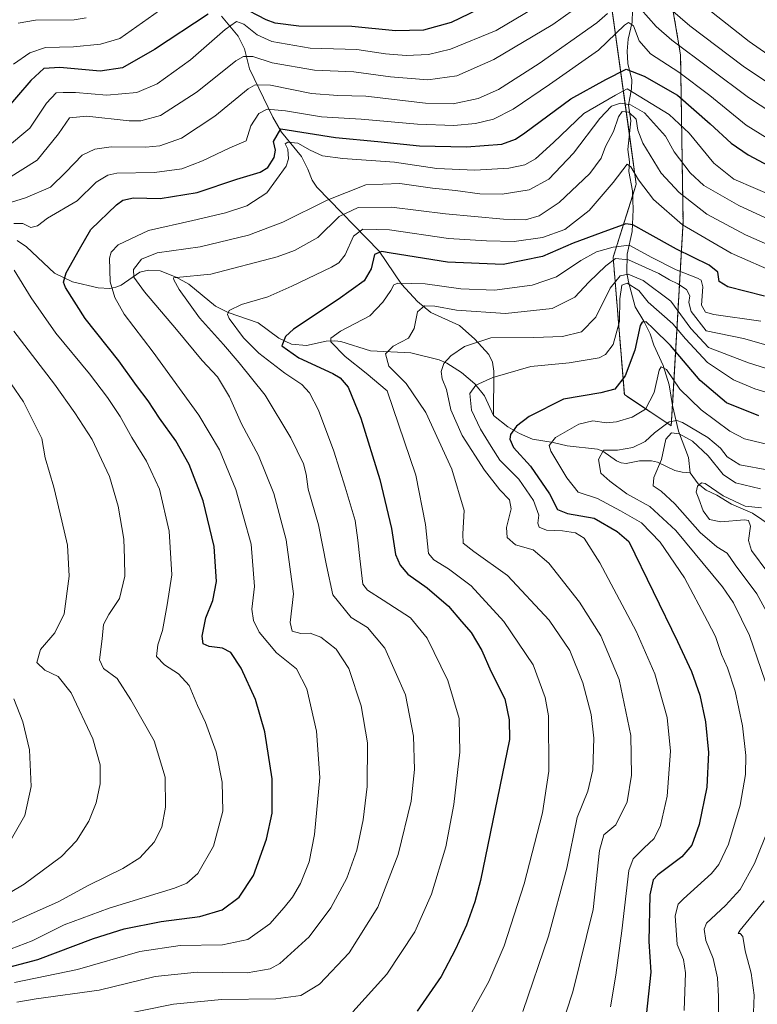
# Model space of a CAD drawing. Units: metres. Extents: x 613695 to 617129, y 4764078 to 4766449.
# Drawn here: x 615219 to 615452, y 4765761 to 4766072 of the extents above; entities that cross this region are included whole.
import ezdxf

# ---------------------------------------------------------------- set-up
doc = ezdxf.new("R2010")
doc.units = ezdxf.units.M
doc.header["$MEASUREMENT"] = 0
doc.linetypes.add('TRAZOS', pattern=[0.75, 0.5, -0.25])
for name, color, linetype, lineweight in [('Arbolado forestal', 92, 'TRAZOS', 0), ('Arbolado forestal CxS', 92, 'Continuous', 0), ('Corriente natural lineal', 142, 'Continuous', 13), ('Curva de nivel maestra', 36, 'Continuous', 30), ('Curva de nivel normal', 36, 'Continuous', 0), ('Pastizal CxS', 92, 'Continuous', 0)]:
    doc.layers.add(name, color=color, linetype=linetype, lineweight=lineweight)

# ---------------------------------------------------------------- blocks, each defined once
blk = doc.blocks.new('*U150')
at = {"layer": 'Pastizal CxS', "color": 92, "linetype": 'Continuous', "lineweight": 0}
blk.add_polyline3d([(615422.65, 4766092.47, 1070.44), (615428, 4766060.8, 1058), (615428.78, 4766008.1, 1029.81), (615425.05, 4765943.77, 987.87), (615410.26, 4765953.62, 998.74), (615406.72, 4765996.98, 1015.69), (615414.02, 4766020.07, 1028.97), (615404.06, 4766091.57, 1069.58)], dxfattribs=at)
blk = doc.blocks.new('*U152')
at = {"layer": 'Arbolado forestal CxS', "color": 92, "linetype": 'Continuous', "lineweight": 0}
blk.add_polyline3d([(615404.06, 4766091.57, 1069.58), (615414.02, 4766020.07, 1028.97), (615406.72, 4765996.98, 1015.69), (615410.26, 4765953.62, 998.74), (615425.05, 4765943.77, 987.87), (615428.78, 4766008.1, 1029.81), (615428, 4766060.8, 1058), (615422.65, 4766092.47, 1070.44)], dxfattribs=at)
blk = doc.blocks.new('*U163')
at = {"layer": 'Curva de nivel normal', "color": 36, "linetype": 'Continuous', "lineweight": 0}
for points in [[(615212.27, 4765777.04, 1055), (615223.36, 4765781.3, 1055), (615233.49, 4765786.33, 1055), (615247.66, 4765791.62, 1055), (615268.35, 4765797.94, 1055), (615272.15, 4765799.46, 1055), (615275.66, 4765802.55, 1055), (615280.61, 4765811.17, 1055), (615283.55, 4765822.17, 1055), (615283.37, 4765831.4, 1055), (615281.44, 4765840.94, 1055), (615278.06, 4765850.17, 1055), (615275.57, 4765855.51, 1055), (615272.9, 4765861.8, 1055), (615269.54, 4765865.54, 1055), (615265.17, 4765868.34, 1055), (615262.65, 4765871.05, 1055), (615263.07, 4765874.69, 1055), (615264.55, 4765879.25, 1055), (615265.97, 4765887.3, 1055), (615267.45, 4765896.79, 1055), (615266.64, 4765910.56, 1055), (615263.55, 4765923.77, 1055), (615259.51, 4765932.68, 1055), (615254.84, 4765940.06, 1055), (615251.13, 4765946.68, 1055), (615247.2, 4765952.76, 1055), (615241.51, 4765960.16, 1055), (615230.87, 4765972.97, 1055), (615223.13, 4765984.16, 1055), (615217.76, 4765992.86, 1055)], [(615217.64, 4766007.65, 1055), (615220.45, 4766007.64, 1055), (615222.95, 4766006.34, 1055), (615225.03, 4766006.92, 1055), (615228.25, 4766009.28, 1055), (615237.59, 4766014.78, 1055), (615243.6, 4766020.62, 1055), (615247.27, 4766022.88, 1055), (615250.11, 4766023.52, 1055), (615262, 4766023.72, 1055), (615270.6, 4766024.83, 1055), (615277.17, 4766027.36, 1055), (615285.78, 4766031.49, 1055), (615290.91, 4766033.71, 1055), (615292.39, 4766038.45, 1055), (615294.88, 4766042.3, 1055), (615297.58, 4766043.66, 1055), (615303.34, 4766043.19, 1055), (615314.65, 4766041.32, 1055), (615327.24, 4766040.57, 1055), (615345.01, 4766038.95, 1055), (615356.45, 4766038.54, 1055), (615363.28, 4766039.16, 1055), (615368.99, 4766040.57, 1055), (615375.17, 4766043.72, 1055), (615386.6, 4766051.45, 1055), (615402.09, 4766062.3, 1055), (615410.28, 4766070.2, 1055), (615411.58, 4766071, 1055), (615413.17, 4766069.97, 1055), (615414.98, 4766065.26, 1055), (615418.51, 4766061.14, 1055), (615427.45, 4766055.35, 1055), (615437.21, 4766048.05, 1055), (615448.7, 4766038.62, 1055), (615461.12, 4766031.01, 1055)]]:
    blk.add_polyline3d(points, dxfattribs=at)
blk = doc.blocks.new('*U166')
at = {"layer": 'Curva de nivel normal', "color": 36, "linetype": 'Continuous', "lineweight": 0}
blk.add_polyline3d([(615479.65, 4765946.98, 1005), (615451.38, 4765955.46, 1005), (615444.66, 4765958.33, 1005), (615436.54, 4765963.73, 1005), (615429.57, 4765971.28, 1005), (615425.52, 4765976, 1005), (615417.73, 4765982.77, 1005), (615414.79, 4765986.46, 1005), (615411.1, 4765988.79, 1005), (615409.41, 4765988.16, 1005), (615408.86, 4765983.87, 1005), (615408.77, 4765976.71, 1005), (615406.75, 4765969.45, 1005), (615404.3, 4765966.27, 1005), (615402.35, 4765965.23, 1005), (615392.84, 4765963.64, 1005), (615380.78, 4765962.47, 1005), (615368.78, 4765959.04, 1005), (615363.43, 4765956.6, 1005), (615361.46, 4765954.02, 1005), (615362.01, 4765948.76, 1005), (615364.86, 4765942.78, 1005), (615368.28, 4765937.24, 1005), (615370.94, 4765933, 1005), (615376.95, 4765926.94, 1005), (615381.6, 4765920.26, 1005), (615383.22, 4765915.59, 1005), (615383, 4765913.02, 1005), (615383.38, 4765911.78, 1005), (615385.71, 4765910.89, 1005), (615390.76, 4765910.7, 1005), (615394.83, 4765909.98, 1005), (615397.54, 4765908.32, 1005), (615402.49, 4765900.58, 1005), (615413.99, 4765879.01, 1005), (615419.87, 4765865.48, 1005), (615423.81, 4765851.71, 1005), (615424.86, 4765841.18, 1005), (615423.72, 4765826.98, 1005), (615421.65, 4765817.69, 1005), (615419.64, 4765813.6, 1005), (615416.4, 4765810.56, 1005), (615413.06, 4765807.11, 1005), (615411.62, 4765803.44, 1005), (615409.46, 4765784.43, 1005), (615407.59, 4765770.43, 1005), (615405.84, 4765760.47, 1005)], dxfattribs=at)
blk = doc.blocks.new('*U179')
at = {"layer": 'Curva de nivel normal', "color": 36, "linetype": 'Continuous', "lineweight": 0}
blk.add_polyline3d([(615453.51, 4765917.9, 980), (615448.43, 4765918.4, 980), (615441.45, 4765921.71, 980), (615435.76, 4765925.57, 980), (615434.61, 4765925.77, 980), (615433.29, 4765924.78, 980), (615432.88, 4765922.86, 980), (615433.73, 4765920.8, 980), (615435.16, 4765917.01, 980), (615437.14, 4765914.22, 980), (615440.71, 4765913.44, 980), (615448.13, 4765914.14, 980), (615449.44, 4765913.89, 980), (615450.01, 4765912.12, 980), (615449.43, 4765907.56, 980), (615450.41, 4765904.4, 980), (615455.56, 4765897.55, 980)], dxfattribs=at)
blk = doc.blocks.new('*U181')
at = {"layer": 'Curva de nivel normal', "color": 36, "linetype": 'Continuous', "lineweight": 0}
for points in [[(615466.6, 4766044.6, 1065), (615447.77, 4766057.25, 1065), (615430.94, 4766069.97, 1065), (615421.81, 4766077.83, 1065)], [(615400.76, 4766079.81, 1065), (615387.71, 4766070.4, 1065), (615369.11, 4766059.39, 1065), (615357.44, 4766054.18, 1065), (615348.28, 4766052.98, 1065), (615336.45, 4766053.95, 1065), (615324.94, 4766055.47, 1065), (615312.44, 4766055.98, 1065), (615299.08, 4766058.32, 1065), (615293.07, 4766060.36, 1065), (615290.11, 4766060.31, 1065), (615287.66, 4766058.94, 1065), (615275.5, 4766049.2, 1065), (615263.86, 4766041.72, 1065), (615257.66, 4766040, 1065), (615253.97, 4766039.97, 1065), (615240.6, 4766041.45, 1065), (615235.19, 4766040.98, 1065), (615231.7, 4766035.95, 1065), (615224.98, 4766027.65, 1065), (615215.88, 4766021.93, 1065)], [(615205.02, 4765974.04, 1065), (615220.7, 4765951.38, 1065), (615226.41, 4765939.76, 1065), (615227.54, 4765933.66, 1065), (615230.26, 4765924.41, 1065), (615232.73, 4765913.77, 1065), (615234.5, 4765906.17, 1065), (615235.04, 4765896.37, 1065), (615233.49, 4765884.5, 1065), (615230.53, 4765878.46, 1065), (615225.98, 4765873.21, 1065), (615224.89, 4765869.11, 1065), (615227.35, 4765866.68, 1065), (615231.55, 4765864.68, 1065), (615235.75, 4765859.49, 1065), (615242.51, 4765845.03, 1065), (615244.81, 4765836.77, 1065), (615244.87, 4765830.77, 1065), (615243.63, 4765824.86, 1065), (615241.26, 4765819.06, 1065), (615237.34, 4765812.84, 1065), (615232.69, 4765807.92, 1065), (615220.92, 4765799.12, 1065), (615206.48, 4765790.65, 1065)]]:
    blk.add_polyline3d(points, dxfattribs=at)
blk = doc.blocks.new('*U184')
at = {"layer": 'Curva de nivel normal', "color": 36, "linetype": 'Continuous', "lineweight": 0}
for points in [[(615207.7, 4765782.93, 1060), (615222.83, 4765789.66, 1060), (615231.64, 4765793.57, 1060), (615241.28, 4765798.8, 1060), (615252, 4765804.12, 1060), (615257.39, 4765807.51, 1060), (615261.88, 4765812.46, 1060), (615264.3, 4765817.1, 1060), (615265.44, 4765823.44, 1060), (615265.31, 4765832.9, 1060), (615261.93, 4765844.35, 1060), (615254.57, 4765857.37, 1060), (615250.22, 4765864.02, 1060), (615245.9, 4765867.22, 1060), (615244.66, 4765870, 1060), (615245.46, 4765876.6, 1060), (615245.88, 4765881.07, 1060), (615247.58, 4765884.27, 1060), (615250.97, 4765889.29, 1060), (615252.59, 4765896.31, 1060), (615252.51, 4765901.93, 1060), (615252.32, 4765907.98, 1060), (615250.51, 4765918.44, 1060), (615247.82, 4765927.79, 1060), (615245.3, 4765933.2, 1060), (615242.31, 4765939.49, 1060), (615236.87, 4765947.89, 1060), (615230.45, 4765956.97, 1060), (615217.61, 4765973.7, 1060)], [(615203.07, 4766010.18, 1060), (615221.31, 4766015.72, 1060), (615229.14, 4766019.06, 1060), (615234.05, 4766023.86, 1060), (615239.21, 4766029.2, 1060), (615243.17, 4766031.12, 1060), (615248.31, 4766031.83, 1060), (615259.3, 4766031.67, 1060), (615263.65, 4766032.1, 1060), (615270.51, 4766034.58, 1060), (615281.02, 4766041.52, 1060), (615291.57, 4766050.12, 1060), (615293.8, 4766051.41, 1060), (615298.58, 4766051.32, 1060), (615311.5, 4766048.64, 1060), (615319.86, 4766048.02, 1060), (615328.63, 4766047.83, 1060), (615347.48, 4766045.58, 1060), (615356.26, 4766045.35, 1060), (615364.15, 4766047.02, 1060), (615370.52, 4766049.89, 1060), (615383.38, 4766058.13, 1060), (615401.54, 4766070.96, 1060), (615404.96, 4766073.92, 1060)], [(615415.5, 4766075.22, 1060), (615420.27, 4766069.76, 1060), (615425.24, 4766065.52, 1060), (615449.39, 4766047.35, 1060), (615463.84, 4766037.91, 1060)]]:
    blk.add_polyline3d(points, dxfattribs=at)
blk = doc.blocks.new('*U186')
at = {"layer": 'Curva de nivel normal', "color": 36, "linetype": 'Continuous', "lineweight": 0}
blk.add_polyline3d([(615460.84, 4765960.08, 1010), (615449.48, 4765963.64, 1010), (615436.79, 4765968.45, 1010), (615431.22, 4765974.49, 1010), (615424.88, 4765983.08, 1010), (615416.22, 4765989.65, 1010), (615411.44, 4765991.6, 1010), (615408.94, 4765991.12, 1010), (615405.76, 4765987.2, 1010), (615401.27, 4765978.02, 1010), (615396.78, 4765973.48, 1010), (615390.78, 4765971.97, 1010), (615381.7, 4765971.68, 1010), (615368.16, 4765971.59, 1010), (615359.8, 4765968.85, 1010), (615355.47, 4765965.84, 1010), (615353.29, 4765963.43, 1010), (615352.41, 4765960.9, 1010), (615352.8, 4765958.65, 1010), (615354.15, 4765955.25, 1010), (615355.46, 4765948.82, 1010), (615359.09, 4765940.77, 1010), (615366.08, 4765929.82, 1010), (615370.96, 4765923.6, 1010), (615374.04, 4765920.44, 1010), (615374.53, 4765917.61, 1010), (615373.07, 4765911.73, 1010), (615373.28, 4765908.57, 1010), (615375.95, 4765906.26, 1010), (615381.5, 4765904.65, 1010), (615386.41, 4765900.46, 1010), (615396.06, 4765888.11, 1010), (615402.82, 4765877.5, 1010), (615408.6, 4765863.69, 1010), (615412.3, 4765846.06, 1010), (615412.52, 4765833.51, 1010), (615411.11, 4765825.1, 1010), (615407.53, 4765817.85, 1010), (615403.75, 4765814.77, 1010), (615402.39, 4765809.77, 1010), (615400.42, 4765791.22, 1010), (615394.05, 4765765.24, 1010), (615387.93, 4765746.54, 1010)], dxfattribs=at)
blk = doc.blocks.new('*U188')
at = {"layer": 'Curva de nivel normal', "color": 36, "linetype": 'Continuous', "lineweight": 0}
blk.add_polyline3d([(615456.45, 4765937.71, 995), (615448.12, 4765939.69, 995), (615443.53, 4765942.05, 995), (615434.53, 4765948.87, 995), (615427.72, 4765955.39, 995), (615423.56, 4765961.57, 995), (615421.87, 4765962.35, 995), (615421.26, 4765961.31, 995), (615419.66, 4765954.29, 995), (615416.91, 4765949.01, 995), (615412.77, 4765946.56, 995), (615407.76, 4765945.02, 995), (615404.58, 4765944.75, 995), (615400.32, 4765945.35, 995), (615395.91, 4765944.33, 995), (615388.52, 4765940.08, 995), (615386.57, 4765937.57, 995), (615387.06, 4765935.76, 995), (615392.12, 4765927.41, 995), (615395.66, 4765922.89, 995), (615401.83, 4765920.81, 995), (615409.02, 4765916.94, 995), (615415.65, 4765913.16, 995), (615421.58, 4765907.07, 995), (615429.25, 4765895.78, 995), (615436.52, 4765882.18, 995), (615439.03, 4765877.34, 995), (615440.94, 4765871.59, 995), (615442.76, 4765867.4, 995), (615445.18, 4765860.01, 995), (615447.49, 4765849.1, 995), (615448.64, 4765839.77, 995), (615448.46, 4765833.77, 995), (615446.77, 4765824.1, 995), (615443.1, 4765811.77, 995), (615440.04, 4765805.41, 995), (615437.78, 4765802.54, 995), (615428.92, 4765794.54, 995), (615427.28, 4765792.81, 995), (615426.25, 4765789.21, 995), (615426.9, 4765780.14, 995), (615428.94, 4765775.35, 995), (615429.57, 4765771.22, 995), (615429.18, 4765759.32, 995)], dxfattribs=at)
blk = doc.blocks.new('*U192')
at = {"layer": 'Curva de nivel normal', "color": 36, "linetype": 'Continuous', "lineweight": 0}
for points in [[(615216.44, 4765812.77, 1070), (615221.1, 4765820.84, 1070), (615223.06, 4765830, 1070), (615222.51, 4765841.51, 1070), (615220.41, 4765850.37, 1070), (615217.64, 4765857.68, 1070)], [(615215.03, 4766031.32, 1070), (615222.63, 4766037.73, 1070), (615227.88, 4766045.62, 1070), (615230.96, 4766048.89, 1070), (615233.17, 4766048.96, 1070), (615237.12, 4766048.94, 1070), (615246.92, 4766048.1, 1070), (615256.45, 4766048.92, 1070), (615262.83, 4766051.74, 1070), (615273.37, 4766059.3, 1070), (615284.33, 4766068.88, 1070), (615287.91, 4766071.4, 1070), (615290.22, 4766070.56, 1070), (615294.38, 4766067.16, 1070), (615298.98, 4766065.08, 1070), (615311.13, 4766062.91, 1070), (615325.87, 4766062.54, 1070), (615334.86, 4766061.17, 1070), (615341.46, 4766060.67, 1070), (615348.47, 4766060.93, 1070), (615355.38, 4766062.68, 1070), (615369.85, 4766068.57, 1070), (615384.54, 4766077.3, 1070)], [(615432.8, 4766078.41, 1070), (615449.64, 4766065.01, 1070), (615467.28, 4766052.72, 1070)]]:
    blk.add_polyline3d(points, dxfattribs=at)
blk = doc.blocks.new('*U197')
at = {"layer": 'Curva de nivel normal', "color": 36, "linetype": 'Continuous', "lineweight": 0}
blk.add_polyline3d([(615466.8, 4765965.96, 1015), (615447.8, 4765971.37, 1015), (615436.11, 4765973.78, 1015), (615431.31, 4765979.85, 1015), (615430.58, 4765982.74, 1015), (615430.87, 4765984.81, 1015), (615429.86, 4765986.79, 1015), (615427.18, 4765988.62, 1015), (615424.53, 4765989.85, 1015), (615421.18, 4765991.85, 1015), (615411.57, 4765996.18, 1015), (615407.45, 4765996.59, 1015), (615404.39, 4765994.31, 1015), (615399, 4765989.08, 1015), (615394.66, 4765984.4, 1015), (615387.43, 4765980.81, 1015), (615372.74, 4765979.26, 1015), (615357.27, 4765980.24, 1015), (615350.45, 4765981.54, 1015), (615347.2, 4765981.66, 1015), (615344.96, 4765979.77, 1015), (615343.96, 4765974.51, 1015), (615342.16, 4765971.48, 1015), (615337.3, 4765968.92, 1015), (615334.92, 4765966.45, 1015), (615335.94, 4765962.56, 1015), (615341.44, 4765957.16, 1015), (615347.6, 4765947.94, 1015), (615355.79, 4765930.12, 1015), (615359.74, 4765917.09, 1015), (615359.25, 4765909.69, 1015), (615359.38, 4765906.76, 1015), (615362.71, 4765904.11, 1015), (615373.41, 4765896.56, 1015), (615386.53, 4765882.5, 1015), (615393.04, 4765872.93, 1015), (615397.17, 4765862.74, 1015), (615399.81, 4765852.75, 1015), (615400.62, 4765845.28, 1015), (615400.26, 4765835.23, 1015), (615398.74, 4765828.51, 1015), (615395.37, 4765820.23, 1015), (615392.06, 4765804.21, 1015), (615386.3, 4765782.72, 1015), (615378.24, 4765759.02, 1015)], dxfattribs=at)
blk = doc.blocks.new('*U198')
at = {"layer": 'Curva de nivel normal', "color": 36, "linetype": 'Continuous', "lineweight": 0}
blk.add_polyline3d([(615473.59, 4765985.18, 1030), (615443.97, 4765998.28, 1030), (615428.58, 4766007.2, 1030), (615419.42, 4766015.24, 1030), (615414.76, 4766021.37, 1030), (615412.34, 4766025.54, 1030), (615411.14, 4766026.34, 1030), (615406.76, 4766020.56, 1030), (615399.19, 4766011.71, 1030), (615391.44, 4766005.72, 1030), (615384.44, 4766003.18, 1030), (615375.44, 4766001.94, 1030), (615366.78, 4766002.12, 1030), (615354.78, 4766002.89, 1030), (615336.11, 4766005.62, 1030), (615327.76, 4766005.86, 1030), (615324.82, 4766003.65, 1030), (615322.19, 4765997.78, 1030), (615320.2, 4765995.2, 1030), (615317.85, 4765993.82, 1030), (615305.3, 4765987.88, 1030), (615297.76, 4765984.48, 1030), (615289.48, 4765982.04, 1030), (615285.51, 4765980.18, 1030), (615284.99, 4765978.89, 1030), (615285.54, 4765977.67, 1030), (615290.05, 4765971.56, 1030), (615294.94, 4765966.71, 1030), (615303.09, 4765960.43, 1030), (615308.46, 4765956.8, 1030), (615310.9, 4765954.23, 1030), (615313.71, 4765948.69, 1030), (615318.63, 4765935.77, 1030), (615322.12, 4765924.44, 1030), (615325.32, 4765913.92, 1030), (615326.18, 4765907.69, 1030), (615326.81, 4765901.93, 1030), (615327.7, 4765893.87, 1030), (615329.21, 4765891.93, 1030), (615334.18, 4765888.82, 1030), (615342.81, 4765883.2, 1030), (615348.06, 4765876.77, 1030), (615354.58, 4765863.44, 1030), (615358.08, 4765851.44, 1030), (615358.31, 4765840.77, 1030), (615356.45, 4765824.32, 1030), (615353.89, 4765810.98, 1030), (615349.37, 4765795.99, 1030), (615344.14, 4765784.1, 1030), (615335.29, 4765770.76, 1030), (615324.58, 4765758.86, 1030)], dxfattribs=at)
blk = doc.blocks.new('*U204')
at = {"layer": 'Curva de nivel normal', "color": 36, "linetype": 'Continuous', "lineweight": 0}
blk.add_polyline3d([(615476.45, 4765991.74, 1035), (615448.45, 4766004.07, 1035), (615436.33, 4766010.62, 1035), (615427.51, 4766017.36, 1035), (615421.82, 4766023.51, 1035), (615416.09, 4766032.99, 1035), (615414.46, 4766037.11, 1035), (615413.94, 4766040.51, 1035), (615411.64, 4766042.75, 1035), (615409.6, 4766042.94, 1035), (615408.38, 4766041.33, 1035), (615406.8, 4766036.62, 1035), (615404.34, 4766031.88, 1035), (615402.92, 4766028.26, 1035), (615399.33, 4766023.41, 1035), (615389.65, 4766014.27, 1035), (615383.33, 4766010.01, 1035), (615379.11, 4766008.83, 1035), (615372.11, 4766008.94, 1035), (615353.85, 4766010.69, 1035), (615336.77, 4766012.74, 1035), (615326.22, 4766012.66, 1035), (615320.31, 4766009.82, 1035), (615313.58, 4766003.2, 1035), (615306.14, 4765999.09, 1035), (615300.67, 4765997.09, 1035), (615279.76, 4765991.66, 1035), (615268.95, 4765990.59, 1035), (615268.02, 4765990.44, 1035), (615268.13, 4765989.82, 1035), (615269.8, 4765986.82, 1035), (615276.18, 4765977.86, 1035), (615283.82, 4765969.44, 1035), (615288.66, 4765963.67, 1035), (615296.96, 4765953.49, 1035), (615304.99, 4765940.04, 1035), (615308.96, 4765931.78, 1035), (615309.86, 4765928.53, 1035), (615310.46, 4765923.81, 1035), (615313.79, 4765912.53, 1035), (615316.3, 4765899.7, 1035), (615318.27, 4765890.42, 1035), (615324.07, 4765883.33, 1035), (615329.18, 4765880.18, 1035), (615334.65, 4765873.64, 1035), (615341.23, 4765858.89, 1035), (615343.74, 4765845.88, 1035), (615344.08, 4765835.34, 1035), (615343, 4765825.36, 1035), (615338.87, 4765808.55, 1035), (615332.52, 4765791.95, 1035), (615323.42, 4765777.49, 1035), (615314.04, 4765767.56, 1035), (615308.17, 4765764.05, 1035), (615300.33, 4765762.96, 1035), (615283.14, 4765762.79, 1035), (615268.01, 4765761.34, 1035), (615248.74, 4765757.4, 1035)], dxfattribs=at)
blk = doc.blocks.new('*U207')
at = {"layer": 'Curva de nivel normal', "color": 36, "linetype": 'Continuous', "lineweight": 0}
blk.add_polyline3d([(615219.02, 4766070.8, 1085), (615224.49, 4766071.75, 1085), (615236.66, 4766071.87, 1085), (615240.47, 4766072.53, 1085)], dxfattribs=at)
blk = doc.blocks.new('*U209')
at = {"layer": 'Curva de nivel normal', "color": 36, "linetype": 'Continuous', "lineweight": 0}
blk.add_polyline3d([(615217.48, 4766057.9, 1080), (615222.65, 4766061.47, 1080), (615227.61, 4766063.17, 1080), (615236.46, 4766063.32, 1080), (615244.99, 4766064.18, 1080), (615251.1, 4766065.97, 1080), (615265.33, 4766076.11, 1080)], dxfattribs=at)
blk = doc.blocks.new('*U210')
at = {"layer": 'Curva de nivel normal', "color": 36, "linetype": 'Continuous', "lineweight": 0}
for points in [[(615455.88, 4765929.77, 990), (615446.71, 4765931.51, 990), (615442.65, 4765934.03, 990), (615440.57, 4765936.78, 990), (615436.56, 4765940.13, 990), (615428.57, 4765944.82, 990), (615426.85, 4765945.51, 990), (615424.44, 4765945.04, 990), (615419.78, 4765941.6, 990), (615416.79, 4765938.86, 990), (615412.98, 4765936.94, 990), (615408.07, 4765936.08, 990), (615403.65, 4765936.06, 990), (615402.14, 4765933.16, 990), (615402.87, 4765928.87, 990), (615405.64, 4765926.3, 990), (615411.01, 4765922.34, 990), (615418.32, 4765918.31, 990), (615426.49, 4765910.75, 990), (615441.21, 4765892.94, 990), (615444.7, 4765887.94, 990), (615449.74, 4765877.65, 990), (615457.1, 4765856.12, 990)], [(615455.85, 4765816.92, 990), (615451.37, 4765805.64, 990), (615446.77, 4765797.44, 990), (615442.22, 4765792.44, 990), (615436.22, 4765786.86, 990), (615435.48, 4765785, 990), (615435.98, 4765781.38, 990), (615438.28, 4765775.68, 990), (615439.65, 4765769.66, 990), (615440.01, 4765763.69, 990), (615439.74, 4765736.67, 990)]]:
    blk.add_polyline3d(points, dxfattribs=at)
blk = doc.blocks.new('*U212')
at = {"layer": 'Curva de nivel normal', "color": 36, "linetype": 'Continuous', "lineweight": 0}
blk.add_polyline3d([(615217.85, 4765768.15, 1045), (615237.72, 4765772.2, 1045), (615257.35, 4765777.88, 1045), (615270.12, 4765779.79, 1045), (615283.43, 4765780.05, 1045), (615291.44, 4765781.68, 1045), (615298.44, 4765786.63, 1045), (615302.86, 4765791.82, 1045), (615305.57, 4765795.04, 1045), (615308.1, 4765799.41, 1045), (615310.78, 4765806.18, 1045), (615312.52, 4765814.82, 1045), (615314.2, 4765832.79, 1045), (615313.12, 4765847.39, 1045), (615310.04, 4765860.84, 1045), (615306.84, 4765867.06, 1045), (615300.47, 4765872.13, 1045), (615295.01, 4765878.67, 1045), (615293.25, 4765882.39, 1045), (615292.75, 4765885.98, 1045), (615293.6, 4765893.09, 1045), (615292.49, 4765906.41, 1045), (615287.62, 4765923.66, 1045), (615284.73, 4765930.85, 1045), (615282.49, 4765936.19, 1045), (615275.99, 4765947.12, 1045), (615261.56, 4765967.06, 1045), (615252.45, 4765979.04, 1045), (615249.47, 4765984.29, 1045), (615247.98, 4765989.19, 1045), (615247.84, 4765996.66, 1045), (615248.28, 4765998.63, 1045), (615250.54, 4766000.88, 1045), (615260.1, 4766005.44, 1045), (615274.1, 4766008.59, 1045), (615284.43, 4766011.04, 1045), (615291.1, 4766013.24, 1045), (615297.42, 4766017.3, 1045), (615303.52, 4766025.73, 1045), (615304.25, 4766028.06, 1045), (615304.05, 4766031.1, 1045), (615303.21, 4766032.71, 1045), (615304.12, 4766033.26, 1045), (615307.2, 4766032.93, 1045), (615311.11, 4766030.75, 1045), (615315.02, 4766028.99, 1045), (615321.4, 4766028.14, 1045), (615337.68, 4766026.93, 1045), (615351.11, 4766024.99, 1045), (615363.11, 4766024.44, 1045), (615373.78, 4766025.06, 1045), (615378.9, 4766026.11, 1045), (615382.25, 4766028.02, 1045), (615387.9, 4766033.22, 1045), (615397.44, 4766042.35, 1045), (615407.44, 4766048.14, 1045), (615411.11, 4766050.1, 1045), (615414.9, 4766047.82, 1045), (615424.37, 4766042.02, 1045), (615430.76, 4766036.1, 1045), (615438.46, 4766026.68, 1045), (615444.84, 4766021.66, 1045), (615458.45, 4766015.68, 1045)], dxfattribs=at)
blk = doc.blocks.new('*U221')
at = {"layer": 'Curva de nivel normal', "color": 36, "linetype": 'Continuous', "lineweight": 0}
blk.add_polyline3d([(615453.32, 4765976.84, 1020), (615438.45, 4765978.95, 1020), (615435.86, 4765979.61, 1020), (615434.55, 4765981.81, 1020), (615435.06, 4765987.68, 1020), (615434.46, 4765989.74, 1020), (615433.33, 4765990.39, 1020), (615426.56, 4765993, 1020), (615418.92, 4765996.9, 1020), (615411.76, 4766000.78, 1020), (615406.77, 4766000.18, 1020), (615401.46, 4765998.66, 1020), (615396.5, 4765995.97, 1020), (615388.84, 4765990.79, 1020), (615381.19, 4765988.19, 1020), (615369.3, 4765986.64, 1020), (615358.64, 4765986.98, 1020), (615347.43, 4765988.54, 1020), (615338.76, 4765988.77, 1020), (615337.55, 4765988.26, 1020), (615336.52, 4765986.48, 1020), (615334.04, 4765982.77, 1020), (615329.98, 4765978.51, 1020), (615320.73, 4765973.69, 1020), (615317.66, 4765971.45, 1020), (615317.65, 4765970.31, 1020), (615322.14, 4765965.67, 1020), (615328.74, 4765960.4, 1020), (615335.46, 4765954.78, 1020), (615344.46, 4765928.26, 1020), (615347.47, 4765912.7, 1020), (615348.49, 4765903.46, 1020), (615350.11, 4765901.54, 1020), (615354.73, 4765898.65, 1020), (615361.96, 4765893.26, 1020), (615372.24, 4765882.05, 1020), (615381.48, 4765868.38, 1020), (615385.32, 4765858.03, 1020), (615386.34, 4765852.26, 1020), (615386.39, 4765834.81, 1020), (615384.4, 4765821.72, 1020), (615378.66, 4765799.29, 1020), (615372.31, 4765779.69, 1020), (615367.45, 4765768.5, 1020), (615358.98, 4765753.09, 1020)], dxfattribs=at)
blk = doc.blocks.new('*U226')
at = {"layer": 'Curva de nivel normal', "color": 36, "linetype": 'Continuous', "lineweight": 0}
blk.add_polyline3d([(615481.43, 4765997.1, 1040), (615446.36, 4766013.35, 1040), (615435.36, 4766019.61, 1040), (615431, 4766023.66, 1040), (615425.99, 4766030.21, 1040), (615423.27, 4766035.15, 1040), (615416.6, 4766042.56, 1040), (615412.23, 4766045.09, 1040), (615409.04, 4766045.58, 1040), (615406.15, 4766044.62, 1040), (615402.48, 4766040.78, 1040), (615394.21, 4766029.78, 1040), (615386.44, 4766021.66, 1040), (615380.23, 4766018.28, 1040), (615371.72, 4766016.93, 1040), (615364.67, 4766016.96, 1040), (615357, 4766017.99, 1040), (615349.77, 4766018.75, 1040), (615339.36, 4766020.28, 1040), (615328.71, 4766019.82, 1040), (615316.43, 4766015, 1040), (615302.44, 4766008, 1040), (615291.61, 4766003.91, 1040), (615276.38, 4766000.29, 1040), (615262.89, 4765998.42, 1040), (615257.91, 4765996.4, 1040), (615255.4, 4765993.13, 1040), (615255.45, 4765990.71, 1040), (615258.89, 4765986.01, 1040), (615268.95, 4765974.16, 1040), (615277.04, 4765964.38, 1040), (615281.84, 4765959.19, 1040), (615285.63, 4765952.98, 1040), (615289.41, 4765944.43, 1040), (615294.81, 4765934.41, 1040), (615299.62, 4765922.44, 1040), (615303.59, 4765907.77, 1040), (615305.87, 4765890.77, 1040), (615304.78, 4765881.77, 1040), (615305.41, 4765878.97, 1040), (615308.22, 4765878.21, 1040), (615311.12, 4765878.33, 1040), (615314.47, 4765877.1, 1040), (615319.36, 4765873.35, 1040), (615323.32, 4765867.22, 1040), (615327.2, 4765855.44, 1040), (615329.19, 4765843.8, 1040), (615329.09, 4765830, 1040), (615327.81, 4765819.47, 1040), (615325.79, 4765809.89, 1040), (615322.7, 4765801.1, 1040), (615317.64, 4765791.66, 1040), (615310.85, 4765782.54, 1040), (615301.52, 4765774.08, 1040), (615298.5, 4765772.47, 1040), (615291.27, 4765771.18, 1040), (615275.45, 4765771.38, 1040), (615262.2, 4765770.01, 1040), (615244.49, 4765765.77, 1040), (615224.62, 4765762.95, 1040), (615218.52, 4765761.96, 1040)], dxfattribs=at)
blk = doc.blocks.new('*U227')
at = {"layer": 'Curva de nivel normal', "color": 36, "linetype": 'Continuous', "lineweight": 0}
for points in [[(615453.18, 4765923.95, 985), (615445.34, 4765925.77, 985), (615441.39, 4765928.45, 985), (615436.68, 4765934.32, 985), (615431.71, 4765938.94, 985), (615427.53, 4765941.3, 985), (615425.11, 4765941.53, 985), (615423.35, 4765939.6, 985), (615422.03, 4765933.11, 985), (615419.51, 4765927.44, 985), (615419.38, 4765924.88, 985), (615421.85, 4765923.2, 985), (615426.22, 4765919.14, 985), (615434.2, 4765910.1, 985), (615439.46, 4765905.61, 985), (615442.7, 4765903.56, 985), (615445.17, 4765899.95, 985), (615452.11, 4765890.77, 985), (615460.82, 4765874.77, 985)], [(615454.42, 4765793.87, 985), (615446.83, 4765784.61, 985), (615446.18, 4765783.65, 985), (615446.83, 4765783.56, 985), (615447.61, 4765782.61, 985), (615448.37, 4765778.18, 985), (615450.22, 4765771.09, 985), (615451.27, 4765764.13, 985), (615450.93, 4765755.91, 985)]]:
    blk.add_polyline3d(points, dxfattribs=at)
blk = doc.blocks.new('*U238')
at = {"layer": 'Curva de nivel maestra', "color": 36, "linetype": 'Continuous', "lineweight": 30}
blk.add_polyline3d([(615454.5, 4765984.69, 1025), (615442.93, 4765987.64, 1025), (615440.14, 4765989.28, 1025), (615439.75, 4765992.26, 1025), (615437.06, 4765994.5, 1025), (615426.7, 4765999.54, 1025), (615417.46, 4766004.64, 1025), (615412.95, 4766007.17, 1025), (615410.74, 4766007.53, 1025), (615402.96, 4766004.63, 1025), (615394.1, 4766001.41, 1025), (615384.39, 4765997.19, 1025), (615372.05, 4765994.71, 1025), (615354.49, 4765995.37, 1025), (615336.64, 4765998.31, 1025), (615333.61, 4765998.74, 1025), (615331.39, 4765997.88, 1025), (615330.36, 4765993.32, 1025), (615328.13, 4765989.57, 1025), (615319.94, 4765983.69, 1025), (615305.89, 4765974.3, 1025), (615303.29, 4765972.01, 1025), (615302.22, 4765968.98, 1025), (615307.57, 4765965.25, 1025), (615318.3, 4765960.32, 1025), (615320.56, 4765958.94, 1025), (615323.09, 4765955.96, 1025), (615327.1, 4765946.21, 1025), (615333.1, 4765926.87, 1025), (615336.77, 4765911.34, 1025), (615338.06, 4765903.15, 1025), (615339.48, 4765899.78, 1025), (615341.92, 4765897.01, 1025), (615348.08, 4765892.66, 1025), (615354.75, 4765886.9, 1025), (615358.87, 4765882.06, 1025), (615361.92, 4765878.61, 1025), (615365.32, 4765872.91, 1025), (615368.1, 4765866.32, 1025), (615372.57, 4765857.64, 1025), (615373.95, 4765851.05, 1025), (615374.01, 4765844.77, 1025), (615364.88, 4765800.32, 1025), (615363.03, 4765793.62, 1025), (615360.42, 4765786.21, 1025), (615357.02, 4765778.65, 1025), (615352.42, 4765770.03, 1025), (615344.91, 4765759.07, 1025)], dxfattribs=at)
blk = doc.blocks.new('*U239')
at = {"layer": 'Curva de nivel maestra', "color": 36, "linetype": 'Continuous', "lineweight": 30}
for points in [[(615367.22, 4766076.64, 1075), (615355.57, 4766071, 1075), (615346.84, 4766068.64, 1075), (615338.04, 4766068.4, 1075), (615324.22, 4766069.77, 1075), (615307.57, 4766069.88, 1075), (615300.11, 4766070.79, 1075), (615297.22, 4766071.86, 1075), (615289.1, 4766076.11, 1075)], [(615278.9, 4766073.64, 1075), (615261.98, 4766062.52, 1075), (615251.9, 4766056.7, 1075), (615244.85, 4766055.67, 1075), (615232.11, 4766056.85, 1075), (615227.07, 4766056.51, 1075), (615222.97, 4766052.75, 1075), (615213.98, 4766042.24, 1075)]]:
    blk.add_polyline3d(points, dxfattribs=at)
blk = doc.blocks.new('*U243')
at = {"layer": 'Curva de nivel maestra', "color": 36, "linetype": 'Continuous', "lineweight": 30}
blk.add_polyline3d([(615212.39, 4765772, 1050), (615225.18, 4765775.42, 1050), (615242.79, 4765782.03, 1050), (615252.46, 4765785.12, 1050), (615264.14, 4765787.4, 1050), (615276.25, 4765788.92, 1050), (615283.38, 4765791.1, 1050), (615288.68, 4765795.06, 1050), (615293.2, 4765801.93, 1050), (615297.31, 4765813.39, 1050), (615299.1, 4765821.52, 1050), (615299.08, 4765832.45, 1050), (615296.78, 4765847.19, 1050), (615293.85, 4765857.42, 1050), (615289.36, 4765867.36, 1050), (615286.08, 4765872.24, 1050), (615283.42, 4765873.63, 1050), (615279.2, 4765874.2, 1050), (615277.36, 4765875.02, 1050), (615277.05, 4765877.39, 1050), (615278.18, 4765883.25, 1050), (615280.43, 4765888.7, 1050), (615281.59, 4765894.66, 1050), (615280.78, 4765905.71, 1050), (615277.38, 4765920.09, 1050), (615272.96, 4765931.56, 1050), (615268.7, 4765939.04, 1050), (615263.55, 4765946.23, 1050), (615260.02, 4765951.7, 1050), (615256.32, 4765956.47, 1050), (615250.73, 4765964.29, 1050), (615240.09, 4765977.63, 1050), (615233.88, 4765987.41, 1050), (615233.3, 4765989.09, 1050), (615234.16, 4765992.06, 1050), (615238.31, 4765999.56, 1050), (615241.88, 4766005.78, 1050), (615250.05, 4766013.54, 1050), (615252.05, 4766014.96, 1050), (615255.4, 4766015.74, 1050), (615263.8, 4766015.48, 1050), (615275.47, 4766017.42, 1050), (615287.97, 4766021.61, 1050), (615295.32, 4766023.84, 1050), (615297.71, 4766025.32, 1050), (615299.72, 4766028.45, 1050), (615300.2, 4766030.78, 1050), (615299.5, 4766033.45, 1050), (615301.83, 4766037.5, 1050), (615319.12, 4766034.75, 1050), (615332.44, 4766033.46, 1050), (615345.61, 4766032.12, 1050), (615360.44, 4766031.82, 1050), (615371.64, 4766032.66, 1050), (615375.94, 4766034.18, 1050), (615378.84, 4766036.21, 1050), (615393.4, 4766047.01, 1050), (615404.38, 4766053.04, 1050), (615410.78, 4766056.31, 1050), (615416.46, 4766054.07, 1050), (615426.98, 4766048.13, 1050), (615437.34, 4766039.1, 1050), (615443.94, 4766032.97, 1050), (615449.3, 4766029.34, 1050), (615480.56, 4766012.68, 1050)], dxfattribs=at)
blk = doc.blocks.new('*U244')
at = {"layer": 'Curva de nivel maestra', "color": 36, "linetype": 'Continuous', "lineweight": 30}
blk.add_polyline3d([(615452.69, 4765946.94, 1000), (615442.54, 4765950.99, 1000), (615434.22, 4765958.04, 1000), (615424.84, 4765969.11, 1000), (615419.39, 4765974.47, 1000), (615417.14, 4765976.56, 1000), (615415.86, 4765976.47, 1000), (615415.27, 4765975.4, 1000), (615413.58, 4765967.7, 1000), (615410.56, 4765959.6, 1000), (615407.22, 4765955.36, 1000), (615402.8, 4765954.15, 1000), (615391.08, 4765952.2, 1000), (615380.17, 4765946.75, 1000), (615376.18, 4765943.67, 1000), (615374.35, 4765941.05, 1000), (615374.15, 4765939.56, 1000), (615375.3, 4765936.99, 1000), (615380.63, 4765931.03, 1000), (615386.65, 4765922.31, 1000), (615389.16, 4765917.35, 1000), (615392.29, 4765916.07, 1000), (615400.68, 4765914.64, 1000), (615407.98, 4765910.46, 1000), (615411.64, 4765907.3, 1000), (615427.04, 4765875.7, 1000), (615431.49, 4765866.28, 1000), (615434.11, 4765858.81, 1000), (615435.82, 4765850.43, 1000), (615436.83, 4765840.69, 1000), (615436.27, 4765829.82, 1000), (615433.83, 4765818.03, 1000), (615431.59, 4765811.44, 1000), (615428.41, 4765807.84, 1000), (615420.77, 4765802.06, 1000), (615419.3, 4765800.54, 1000), (615418.27, 4765795.84, 1000), (615418.03, 4765781.08, 1000), (615418.56, 4765771.44, 1000), (615417.15, 4765757.69, 1000)], dxfattribs=at)

msp = doc.modelspace()

# ---------------------------------------------------------------- linework, layer by layer
at = {"layer": 'Arbolado forestal', "color": 92, "linetype": 'TRAZOS', "lineweight": 0}
msp.add_polyline3d([(615404.05, 4766091.57, 1069.58), (615411.85, 4766035.67, 1032.8), (615414.02, 4766020.07, 1028.97), (615412.9, 4766016.52, 1027.25), (615406.72, 4765996.98, 1015.69), (615410.26, 4765953.62, 998.74), (615425.05, 4765943.77, 987.87), (615425.42, 4765950.1, 992.35), (615428.78, 4766008.1, 1029.81), (615428, 4766060.8, 1058), (615422.65, 4766092.47, 1070.44)], dxfattribs=at)
at = {"layer": 'Corriente natural lineal', "color": 142, "linetype": 'Continuous', "lineweight": 13}
for points in [[(615283.18, 4766073.08, 1072.88), (615288.44, 4766066.77, 1068.32), (615290.37, 4766062.74, 1066.12), (615291.97, 4766056.46, 1062.67), (615299.37, 4766041.15, 1052.72), (615302.03, 4766036.48, 1048.36), (615308.42, 4766028.76, 1043.44), (615310.41, 4766024.76, 1042.79), (615311.71, 4766021.29, 1042), (615313.17, 4766019.07, 1041.35), (615332.87, 4765998.94, 1025.36), (615339.98, 4765988.44, 1018.71), (615344.97, 4765982.97, 1015.48), (615349.21, 4765979.54, 1014.04), (615358.25, 4765975.39, 1012.94), (615363.11, 4765971.09, 1010.55), (615367.47, 4765966.28, 1008.51), (615368.65, 4765963.87, 1007.7), (615369.08, 4765961.04, 1006.49), (615369, 4765947, 1002.11)], [(615412.87, 4766074.97, 1057.48), (615412.73, 4766071.11, 1055.13), (615411.41, 4766065.82, 1052.62), (615411.11, 4766061.99, 1052.1), (615411.4, 4766058.16, 1050.18), (615412.62, 4766052.91, 1046.67), (615412.54, 4766050.13, 1045.3), (615411.55, 4766044.98, 1038.53), (615412.27, 4766040.04, 1034.66), (615411.4, 4766031.01, 1031), (615411.83, 4766027.05, 1029.72), (615411.71, 4766023.99, 1028.82), (615412.86, 4766017.96, 1027.75), (615413.04, 4766012.02, 1025.96), (615412.73, 4766005.11, 1022.57), (615411.12, 4765997.92, 1016.85), (615411.08, 4765992.05, 1009.89), (615411.52, 4765989.24, 1005.59), (615413.72, 4765981.31, 1003.33), (615416.45, 4765976.77, 1000.04), (615418.42, 4765972.76, 999.19), (615419.6, 4765969.25, 997.93), (615422.46, 4765962.77, 995.72), (615424.4, 4765956.75, 994.65), (615425.4, 4765950.17, 992.38), (615427.36, 4765942.15, 985.53), (615430.47, 4765933.82, 980.94), (615431, 4765929, 980.35)], [(615218.68, 4766002.22, 1052.78), (615221.63, 4766000.25, 1052.71), (615230.47, 4765991.98, 1051.17), (615236.13, 4765989.26, 1049.35), (615244.17, 4765987.28, 1045.65), (615247.94, 4765987.16, 1044.17), (615249.78, 4765987.49, 1043.3), (615251.44, 4765988.18, 1042.39), (615257.35, 4765992.24, 1038.72), (615260.07, 4765992.87, 1037.52), (615263.83, 4765992.71, 1036.7), (615268.85, 4765990.73, 1035.36), (615272.79, 4765988.53, 1033.89), (615281.23, 4765981.55, 1031.73), (615285.23, 4765979.56, 1029.9), (615294.69, 4765976.24, 1027.7), (615301.22, 4765971.49, 1026.41), (615305.26, 4765969.6, 1023.9), (615309.94, 4765969.16, 1021.81), (615316.14, 4765970.52, 1020.74), (615318.93, 4765970.64, 1020.25), (615320.75, 4765970.36, 1019.94), (615330.16, 4765967.42, 1017.19), (615342.91, 4765966.78, 1014.18), (615351.85, 4765964.63, 1011.51), (615354.28, 4765963.52, 1009.98), (615358.86, 4765960.61, 1007.99), (615363.03, 4765957.06, 1006.06), (615366.13, 4765953.25, 1003.41), (615369, 4765947, 1002.11)], [(615369, 4765947, 1002.11), (615373.44, 4765943.43, 1000.47), (615377.13, 4765941.32, 998.72), (615381.25, 4765939.6, 996.67), (615387.82, 4765938.57, 995.56), (615392.18, 4765937.42, 994.54), (615401.79, 4765936.45, 990.33), (615403.46, 4765935.77, 990.19), (615407.77, 4765932.76, 989.03), (615409.24, 4765932.08, 989.34), (615410.88, 4765931.92, 989.57), (615415.08, 4765932.69, 988.51), (615418.87, 4765932.69, 986.48), (615420.68, 4765932.3, 985.14), (615426.22, 4765929.68, 981.65), (615428.49, 4765929.15, 980.97), (615431, 4765929, 980.35)], [(615431, 4765929, 980.35), (615433.51, 4765925.47, 979.97), (615436.09, 4765923.45, 978.94), (615439.48, 4765921.9, 979.09), (615444.03, 4765919.1, 979.04), (615450.7, 4765916.27, 978.79), (615456.6, 4765912.25, 974.95)]]:
    msp.add_polyline3d(points, dxfattribs=at)
at = {"layer": 'Pastizal CxS', "color": 92, "linetype": 'Continuous', "lineweight": 0}
msp.add_polyline3d([(615404.05, 4766091.57, 1069.58), (615411.85, 4766035.67, 1032.8), (615414.02, 4766020.07, 1028.97), (615412.9, 4766016.52, 1027.25), (615406.72, 4765996.98, 1015.69), (615410.26, 4765953.62, 998.74), (615425.05, 4765943.77, 987.87), (615425.42, 4765950.1, 992.35), (615428.78, 4766008.1, 1029.81), (615428, 4766060.8, 1058), (615422.65, 4766092.47, 1070.44)], dxfattribs=at)

# ---------------------------------------------------------------- block references
at = {"layer": 'Arbolado forestal CxS', "color": 92, "linetype": 'Continuous', "lineweight": 0}
msp.add_blockref('*U152', (0, 0), dxfattribs=at)
at = {"layer": 'Curva de nivel maestra', "color": 36, "linetype": 'Continuous', "lineweight": 30}
for name in ['*U239', '*U238', '*U243', '*U244']:
    msp.add_blockref(name, (0, 0), dxfattribs=at)
at = {"layer": 'Curva de nivel normal', "color": 36, "linetype": 'Continuous', "lineweight": 0}
for name in ['*U181', '*U192', '*U209', '*U207', '*U221', '*U198', '*U204', '*U226', '*U212', '*U163', '*U184', '*U179', '*U227', '*U210', '*U188', '*U166', '*U186', '*U197']:
    msp.add_blockref(name, (0, 0), dxfattribs=at)
at = {"layer": 'Pastizal CxS', "color": 92, "linetype": 'Continuous', "lineweight": 0}
msp.add_blockref('*U150', (0, 0), dxfattribs=at)

doc.saveas('drawing.dxf')
